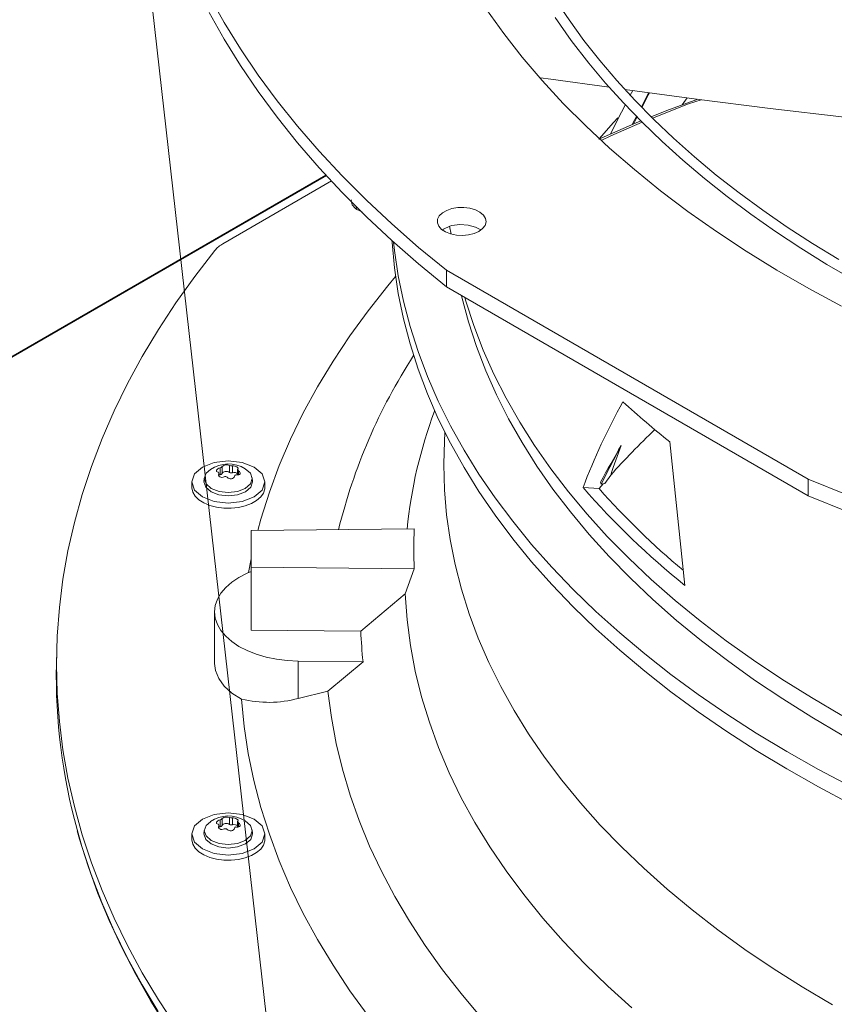
# Model space of a CAD drawing. Units: inches. Extents: x 283 to 545, y -192 to 2.
# Drawn here: x 321 to 324, y -19 to -16 of the extents above; entities that cross this region are included whole.
import ezdxf

# ---------------------------------------------------------------- set-up
doc = ezdxf.new("R2010")
doc.units = ezdxf.units.IN
doc.header["$MEASUREMENT"] = 0
doc.layers.get('0').update_dxf_attribs({"lineweight": 0})
doc.layers.add('FORMAT', color=7, linetype='Continuous', lineweight=0)

msp = doc.modelspace()

# ---------------------------------------------------------------- linework, layer by layer
at = {"color": 7, "linetype": 'Continuous', "lineweight": 15}
for p, q in [((321.778334, -15.869578), (321.832185, -15.96545)), ((323.073692, -15.955583), (323.023897, -15.880623)), ((321.778334, -15.929195), (321.832185, -16.025067)), ((322.83858, -16.00469), (322.776816, -15.918202)), ((323.02347, -15.946823), (323.081609, -16.029406)), ((321.832185, -15.96545), (321.890969, -16.060351)), ((323.127292, -16.029514), (323.073692, -15.955583)), ((322.905234, -16.08996), (322.83858, -16.00469)), ((321.832185, -16.025067), (321.890969, -16.119967)), ((323.081609, -16.029406), (323.144601, -16.111038)), ((323.18464, -16.102371), (323.127292, -16.029514)), ((321.890969, -16.060351), (321.954636, -16.154196)), ((322.976704, -16.17392), (322.905234, -16.08996)), ((321.890969, -16.119967), (321.954636, -16.213813)), ((323.144601, -16.111038), (323.205156, -16.183313)), ((323.245678, -16.174106), (323.18464, -16.102371)), ((321.954636, -16.154196), (322.023129, -16.246902)), ((323.007862, -16.169185), (322.970784, -16.164148)), ((323.052916, -16.256479), (322.976704, -16.17392)), ((323.218566, -16.198174), (323.007862, -16.169185)), ((323.205156, -16.183313), (323.269397, -16.254502)), ((323.310347, -16.244672), (323.245678, -16.174106)), ((321.954636, -16.213813), (322.023129, -16.306518)), ((323.532186, -16.24079), (323.274815, -16.2059)), ((323.303189, -16.209747), (323.294185, -16.227037)), ((323.334231, -16.268944), (323.359847, -16.220055)), ((323.359102, -16.226983), (323.336267, -16.271014)), ((323.363961, -16.217985), (323.359102, -16.226983)), ((323.359847, -16.220055), (323.361165, -16.217606)), ((322.023129, -16.246902), (322.096386, -16.338386)), ((323.133785, -16.337547), (323.052916, -16.256479)), ((323.269397, -16.254502), (323.33726, -16.324537)), ((323.378585, -16.314019), (323.310347, -16.244672)), ((323.373729, -16.309085), (323.504193, -16.258174)), ((323.425855, -16.281762), (323.537873, -16.241521)), ((323.504193, -16.258174), (323.548913, -16.24294)), ((323.797765, -16.274922), (323.532186, -16.24079)), ((323.318533, -16.305211), (323.305379, -16.330574)), ((323.310482, -16.314271), (323.316388, -16.302998)), ((323.369365, -16.30465), (323.425855, -16.281762)), ((324.06525, -16.305822), (323.797765, -16.274922)), ((322.023129, -16.306518), (322.096386, -16.398002)), ((322.096386, -16.338386), (322.174342, -16.428566)), ((323.219225, -16.417038), (323.133785, -16.337547)), ((323.181611, -16.384985), (323.287437, -16.337844)), ((323.182496, -16.383578), (323.234153, -16.325215)), ((323.224755, -16.372715), (323.33705, -16.324321)), ((323.234153, -16.325215), (323.249485, -16.308543)), ((323.287437, -16.337844), (323.332473, -16.319597)), ((323.301344, -16.332209), (323.310482, -16.314271)), ((323.33726, -16.324537), (323.408684, -16.393357)), ((323.450329, -16.382098), (323.378585, -16.314019)), ((323.189077, -16.389354), (323.224755, -16.372715)), ((322.096386, -16.398002), (322.174342, -16.488183)), ((323.408684, -16.393357), (323.483604, -16.460901)), ((323.525512, -16.448858), (323.450329, -16.382098)), ((322.174342, -16.428566), (322.256927, -16.517363)), ((323.309143, -16.494865), (323.219225, -16.417038)), ((323.483604, -16.460901), (323.561951, -16.527111)), ((323.604063, -16.514246), (323.525512, -16.448858)), ((322.198158, -16.514451), (316.931263, -19.554964)), ((319.330436, -18.17298), (322.199974, -16.516431)), ((322.174342, -16.488183), (322.256927, -16.576979)), ((322.256927, -16.517363), (322.344069, -16.604696)), ((323.403442, -16.570945), (323.309143, -16.494865)), ((323.68591, -16.578212), (323.604063, -16.514246)), ((322.217959, -16.535202), (321.827683, -16.761499)), ((323.561951, -16.527111), (323.643656, -16.591928)), ((322.256927, -16.576979), (322.344069, -16.664313)), ((323.50202, -16.645194), (323.403442, -16.570945)), ((323.770975, -16.640703), (323.68591, -16.578212)), ((322.289007, -16.60688), (322.290024, -16.603943)), ((322.292639, -16.621562), (322.289007, -16.60688)), ((322.30455, -16.634674), (322.292639, -16.621562)), ((322.344069, -16.604696), (322.435688, -16.690489)), ((323.643656, -16.591928), (323.728643, -16.655296)), ((322.310616, -16.631495), (322.304539, -16.634655)), ((322.309658, -16.638133), (322.30455, -16.634674)), ((322.328418, -16.646236), (322.309658, -16.638133)), ((322.606691, -16.661272), (322.617881, -16.650349)), ((322.617881, -16.650349), (322.633425, -16.641375)), ((322.633425, -16.641375), (322.652346, -16.634915)), ((322.652346, -16.634915), (322.673456, -16.631375)), ((322.673456, -16.631375), (322.695428, -16.630976)), ((322.695428, -16.630976), (322.716881, -16.633745)), ((322.716881, -16.633745), (322.736468, -16.639506)), ((322.736468, -16.639506), (322.752957, -16.647898)), ((322.752957, -16.647898), (322.765313, -16.658394)), ((322.765313, -16.658394), (322.77276, -16.670334)), ((323.604772, -16.717534), (323.50202, -16.645194)), ((323.728643, -16.655296), (323.816838, -16.717161)), ((323.859177, -16.701667), (323.770975, -16.640703)), ((322.344069, -16.664313), (322.435688, -16.750105)), ((322.435688, -16.690489), (322.531705, -16.774664)), ((322.599867, -16.686142), (322.600558, -16.673458)), ((322.604663, -16.698527), (322.599867, -16.686142)), ((322.600558, -16.673458), (322.606691, -16.661272)), ((322.680846, -16.692368), (322.65225, -16.696225)), ((322.710154, -16.694169), (322.680846, -16.692368)), ((322.736872, -16.701424), (322.710154, -16.694169)), ((322.77139, -16.695502), (322.762659, -16.707149)), ((322.774828, -16.682968), (322.77139, -16.695502)), ((322.77276, -16.670334), (322.774828, -16.682968)), ((322.614642, -16.709834), (322.604663, -16.698527)), ((322.62918, -16.719353), (322.614642, -16.709834)), ((322.62116, -16.709063), (322.618462, -16.71157)), ((322.643991, -16.698535), (322.62116, -16.709063)), ((322.647361, -16.726486), (322.62918, -16.719353)), ((322.643909, -16.698573), (322.648809, -16.726903)), ((322.65225, -16.696225), (322.643991, -16.698535)), ((322.668044, -16.730785), (322.647361, -16.726486)), ((322.689929, -16.731979), (322.668044, -16.730785)), ((322.711641, -16.729994), (322.689929, -16.731979)), ((322.731816, -16.724954), (322.711641, -16.729994)), ((322.749186, -16.717176), (322.731816, -16.724954)), ((322.755843, -16.712108), (322.736872, -16.701424)), ((322.762659, -16.707149), (322.749186, -16.717176)), ((323.711585, -16.787886), (323.604772, -16.717534)), ((323.816838, -16.717161), (323.908159, -16.777467)), ((323.95043, -16.761053), (323.859177, -16.701667)), ((322.435688, -16.750105), (322.531705, -16.83428)), ((322.436544, -16.756894), (322.436143, -16.750517)), ((322.44507, -16.848649), (322.436544, -16.756894)), ((322.441659, -16.755503), (322.44507, -16.786058)), ((324.044646, -16.818809), (323.95043, -16.761053)), ((321.726005, -16.879394), (321.798448, -16.785714)), ((322.44507, -16.786058), (322.458719, -16.877606)), ((322.531705, -16.774664), (322.632032, -16.857146)), ((323.822346, -16.856173), (323.711585, -16.787886)), ((323.908159, -16.777467), (324.002524, -16.836163)), ((322.531705, -16.83428), (322.632032, -16.916763)), ((324.002524, -16.836163), (324.099848, -16.893198)), ((322.458718, -16.940198), (322.44507, -16.848649)), ((322.632032, -16.857146), (323.935247, -17.609477)), ((322.632032, -16.916763), (322.632032, -16.857146)), ((323.936933, -16.922323), (323.822346, -16.856173)), ((321.658291, -16.974247), (321.726005, -16.879394)), ((322.421251, -16.913508), (322.449182, -16.880132)), ((322.458719, -16.877606), (322.477477, -16.968853)), ((322.350645, -17.002695), (322.421251, -16.913508)), ((322.477476, -17.031444), (322.458718, -16.940198)), ((323.935247, -17.669093), (322.632032, -16.916763)), ((324.055223, -16.986263), (323.936933, -16.922323)), ((321.595363, -17.070191), (321.658291, -16.974247)), ((322.477477, -16.968853), (322.501325, -17.059703)), ((322.688224, -16.954559), (322.686861, -16.948746)), ((322.711774, -17.04328), (322.688224, -16.954559)), ((322.284865, -17.093103), (322.350645, -17.002695)), ((322.501324, -17.122294), (322.477476, -17.031444)), ((322.740372, -17.131506), (322.711774, -17.04328)), ((321.537272, -17.167147), (321.595363, -17.070191)), ((322.501325, -17.059703), (322.530237, -17.150061)), ((322.223974, -17.184645), (322.284865, -17.093103)), ((322.530237, -17.212652), (322.501324, -17.122294)), ((322.530237, -17.150061), (322.564185, -17.239834)), ((322.773987, -17.219141), (322.740372, -17.131506)), ((321.484068, -17.265033), (321.537272, -17.167147)), ((322.16803, -17.277234), (322.223974, -17.184645)), ((322.564184, -17.302425), (322.530237, -17.212652)), ((322.812583, -17.306089), (322.773987, -17.219141)), ((322.564185, -17.239834), (322.603132, -17.328928)), ((321.435796, -17.363767), (321.484068, -17.265033)), ((322.117088, -17.370779), (322.16803, -17.277234)), ((322.603131, -17.391519), (322.564184, -17.302425)), ((322.603132, -17.328928), (322.647037, -17.41725)), ((322.856117, -17.392256), (322.812583, -17.306089)), ((321.392496, -17.463267), (321.435796, -17.363767)), ((322.589844, -17.362458), (322.58931, -17.363907)), ((322.071195, -17.465192), (322.117088, -17.370779)), ((322.647036, -17.479841), (322.603131, -17.391519)), ((322.904542, -17.477549), (322.856117, -17.392256)), ((322.626091, -17.439042), (322.623861, -17.511864)), ((322.647037, -17.41725), (322.695856, -17.504709)), ((321.354205, -17.563448), (321.392496, -17.463267)), ((322.030397, -17.560381), (322.071195, -17.465192)), ((323.436967, -17.475173), (323.490742, -17.991758)), ((322.695855, -17.567299), (322.647036, -17.479841)), ((322.695856, -17.504709), (322.749538, -17.591212)), ((322.957806, -17.561875), (322.904542, -17.477549)), ((323.261802, -17.487693), (323.221032, -17.566077)), ((321.796603, -17.548993), (321.846944, -17.543213)), ((321.846944, -17.543213), (321.897284, -17.548993)), ((322.623123, -17.557005), (322.623861, -17.511864)), ((321.320953, -17.664228), (321.354205, -17.563448)), ((321.725412, -17.590092), (321.753927, -17.565455)), ((321.753927, -17.565455), (321.796603, -17.548993)), ((321.767104, -17.588123), (321.782468, -17.574849)), ((321.804084, -17.578897), (321.804589, -17.576579)), ((321.804844, -17.581007), (321.804084, -17.578897)), ((321.804589, -17.576579), (321.806283, -17.574169)), ((321.806683, -17.582559), (321.804844, -17.581007)), ((321.806283, -17.574169), (321.809031, -17.571872)), ((321.809031, -17.571872), (321.812526, -17.569918)), ((321.812526, -17.569918), (321.817085, -17.56827)), ((321.817085, -17.56827), (321.817085, -17.593141)), ((321.824632, -17.588784), (321.824632, -17.563913)), ((321.835595, -17.58157), (321.831567, -17.582578)), ((321.839956, -17.58128), (321.835595, -17.58157)), ((321.844275, -17.581734), (321.839956, -17.58128)), ((321.848181, -17.582891), (321.844275, -17.581734)), ((321.851337, -17.559783), (321.851337, -17.584653)), ((321.861646, -17.586248), (321.861646, -17.561377)), ((321.877949, -17.565231), (321.880509, -17.567074)), ((321.880509, -17.567074), (321.882026, -17.569068)), ((321.880528, -17.574002), (321.880528, -17.594092)), ((321.880544, -17.57386), (321.881195, -17.572663)), ((321.880827, -17.575327), (321.880544, -17.57386)), ((321.881978, -17.576951), (321.880827, -17.575327)), ((321.88229, -17.570864), (321.881195, -17.572663)), ((321.883957, -17.578614), (321.881978, -17.576951)), ((321.882026, -17.569068), (321.88229, -17.570864)), ((321.883957, -17.578614), (321.887204, -17.581452)), ((321.887204, -17.581452), (321.889043, -17.584185)), ((321.897284, -17.548993), (321.93996, -17.565455)), ((321.90805, -17.571938), (321.926783, -17.588123)), ((321.93996, -17.565455), (321.968475, -17.590092)), ((321.994733, -17.656255), (322.030397, -17.560381)), ((322.625504, -17.647061), (322.623123, -17.557005)), ((322.749536, -17.653802), (322.695855, -17.567299)), ((323.015852, -17.645143), (322.957806, -17.561875)), ((323.221032, -17.566077), (323.188847, -17.627447)), ((321.715398, -17.619152), (321.725412, -17.590092)), ((321.759246, -17.619152), (321.760291, -17.616121)), ((321.760694, -17.604098), (321.759413, -17.616036)), ((321.760525, -17.607214), (321.767104, -17.588123)), ((321.767104, -17.626305), (321.760525, -17.607214)), ((321.80993, -17.583686), (321.806683, -17.582559)), ((321.813359, -17.598884), (321.813359, -17.587105)), ((321.817085, -17.593141), (321.813359, -17.593756)), ((321.825839, -17.586347), (321.824632, -17.588784)), ((321.828219, -17.584217), (321.825839, -17.586347)), ((321.831567, -17.582578), (321.828219, -17.584217)), ((321.845985, -17.605247), (321.84255, -17.602517)), ((321.849697, -17.606899), (321.845985, -17.605247)), ((321.851337, -17.584653), (321.848181, -17.582891)), ((321.854046, -17.607739), (321.849697, -17.606899)), ((321.858292, -17.607581), (321.854046, -17.607739)), ((321.862221, -17.606475), (321.858292, -17.607581)), ((321.865608, -17.604439), (321.862221, -17.606475)), ((321.867904, -17.601857), (321.865608, -17.604439)), ((321.869255, -17.598387), (321.867904, -17.601857)), ((321.881332, -17.594106), (321.876802, -17.59403)), ((321.884781, -17.593371), (321.881332, -17.594106)), ((321.887613, -17.591816), (321.884781, -17.593371)), ((321.889298, -17.589681), (321.887613, -17.591816)), ((321.889043, -17.584185), (321.889803, -17.587097)), ((321.889803, -17.587097), (321.889298, -17.589681)), ((321.926783, -17.588123), (321.933362, -17.607214)), ((321.933362, -17.607214), (321.926783, -17.626305)), ((321.934474, -17.616036), (321.933193, -17.604098)), ((321.933596, -17.616121), (321.934641, -17.619152)), ((321.968475, -17.590092), (321.978489, -17.619152)), ((322.749538, -17.591212), (322.808025, -17.676671)), ((323.202762, -17.624612), (323.223849, -17.594719)), ((323.935247, -17.609477), (323.935247, -17.669093)), ((323.935247, -17.609477), (324.078127, -17.667394)), ((321.715398, -17.619137), (321.715398, -17.638248)), ((321.725412, -17.648213), (321.715398, -17.619152)), ((321.715398, -17.638248), (321.71544, -17.640172)), ((321.71544, -17.640172), (321.718803, -17.655414)), ((321.753927, -17.67285), (321.725412, -17.648213)), ((321.765922, -17.638526), (321.759246, -17.619152)), ((321.784932, -17.654951), (321.765922, -17.638526)), ((321.785837, -17.64249), (321.767104, -17.626305)), ((321.813873, -17.653305), (321.785837, -17.64249)), ((321.90805, -17.64249), (321.880014, -17.653305)), ((321.926783, -17.626305), (321.90805, -17.64249)), ((321.927965, -17.638526), (321.908955, -17.654951)), ((321.934641, -17.619152), (321.927965, -17.638526)), ((321.968475, -17.648213), (321.93996, -17.67285)), ((321.978489, -17.619152), (321.968475, -17.648213)), ((321.973413, -17.659139), (321.978109, -17.644014)), ((321.978109, -17.644014), (321.978489, -17.638248)), ((321.978489, -17.638248), (321.978489, -17.619137)), ((322.633014, -17.737024), (322.625504, -17.647061)), ((323.078615, -17.727262), (323.015852, -17.645143)), ((323.181644, -17.643132), (323.124118, -17.639703)), ((323.196489, -17.62589), (323.181644, -17.643132)), ((323.188847, -17.627447), (323.187004, -17.619489)), ((323.188847, -17.627447), (323.19664, -17.625859)), ((323.19664, -17.625859), (323.202762, -17.624612)), ((321.29277, -17.765521), (321.320953, -17.664228)), ((321.718803, -17.655414), (321.727412, -17.669953)), ((321.727412, -17.669953), (321.740914, -17.683195)), ((321.740914, -17.683195), (321.758758, -17.694596)), ((321.796603, -17.689311), (321.753927, -17.67285)), ((321.813383, -17.665925), (321.784932, -17.654951)), ((321.846944, -17.669779), (321.813383, -17.665925)), ((321.846944, -17.657102), (321.813873, -17.653305)), ((321.880014, -17.653305), (321.846944, -17.657102)), ((321.880504, -17.665925), (321.846944, -17.669779)), ((321.908955, -17.654951), (321.880504, -17.665925)), ((321.93996, -17.67285), (321.897284, -17.689311)), ((321.930072, -17.697102), (321.948893, -17.686237)), ((321.948893, -17.686237), (321.96354, -17.673408)), ((321.96354, -17.673408), (321.973413, -17.659139)), ((321.964236, -17.752721), (321.994733, -17.656255)), ((322.808023, -17.739261), (322.749536, -17.653802)), ((322.808025, -17.676671), (322.871259, -17.760996)), ((323.935247, -17.669093), (324.078127, -17.727011)), ((321.758758, -17.694596), (321.780211, -17.70369)), ((321.780211, -17.70369), (321.804397, -17.710106)), ((321.846944, -17.695092), (321.796603, -17.689311)), ((321.804397, -17.710106), (321.830324, -17.713579)), ((321.830324, -17.713579), (321.856932, -17.713968)), ((321.897284, -17.689311), (321.846944, -17.695092)), ((321.856932, -17.713968), (321.883131, -17.711257)), ((321.883131, -17.711257), (321.907849, -17.705558)), ((321.907849, -17.705558), (321.930072, -17.697102)), ((321.95274, -17.794279), (321.964236, -17.752721)), ((322.645646, -17.826795), (322.633014, -17.737024)), ((322.871256, -17.823586), (322.808023, -17.739261)), ((323.146029, -17.808144), (323.078615, -17.727262)), ((321.269679, -17.867243), (321.29277, -17.765521)), ((321.928828, -17.79452), (322.51655, -17.788598)), ((321.928828, -17.92601), (321.928828, -17.79452)), ((322.871259, -17.760996), (322.939171, -17.8441)), ((322.663386, -17.916277), (322.645646, -17.826795)), ((322.939168, -17.906689), (322.871256, -17.823586)), ((323.218019, -17.8877), (323.146029, -17.808144)), ((322.939171, -17.8441), (323.011693, -17.925895)), ((321.251699, -17.969308), (321.269679, -17.867243)), ((321.919106, -17.945684), (321.928828, -17.895507)), ((323.294509, -17.965845), (323.218019, -17.8877)), ((322.51655, -17.931932), (321.928828, -17.92601)), ((321.928828, -17.92601), (321.928828, -18.152769)), ((322.51655, -17.931932), (322.483933, -18.022005)), ((322.686214, -18.005375), (322.663386, -17.916277)), ((323.01169, -17.988484), (322.939168, -17.906689)), ((323.011693, -17.925895), (323.088749, -18.006297)), ((321.238845, -18.071631), (321.251699, -17.969308)), ((321.859358, -17.980181), (321.885297, -17.962828)), ((321.885297, -17.962828), (321.9149, -17.947553)), ((321.9149, -17.947553), (321.928828, -17.941611)), ((323.375414, -18.042494), (323.294509, -17.965845)), ((321.820137, -18.01993), (321.837516, -17.999322)), ((321.837516, -17.999322), (321.859358, -17.980181)), ((322.714106, -18.09399), (322.686214, -18.005375)), ((323.088745, -18.068886), (323.01169, -17.988484)), ((323.088749, -18.006297), (323.170258, -18.085222)), ((321.799851, -18.064151), (321.807512, -18.041661)), ((321.807512, -18.041661), (321.820137, -18.01993)), ((322.483933, -18.022005), (322.323946, -18.15675)), ((322.490682, -18.115089), (322.483933, -18.022005)), ((323.460647, -18.117562), (323.375414, -18.042494)), ((321.231129, -18.174126), (321.238845, -18.071631)), ((321.797283, -18.087024), (321.799851, -18.064151)), ((323.170253, -18.147811), (323.088745, -18.068886)), ((321.797283, -18.087024), (321.797283, -18.272654)), ((321.799851, -18.109897), (321.797283, -18.087024)), ((321.807512, -18.132387), (321.799851, -18.109897)), ((322.747031, -18.182029), (322.714106, -18.09399)), ((323.170258, -18.085222), (323.256135, -18.162588)), ((321.820137, -18.154117), (321.807512, -18.132387)), ((322.502755, -18.207994), (322.490682, -18.115089)), ((323.25613, -18.225177), (323.170253, -18.147811)), ((323.550116, -18.19097), (323.460647, -18.117562)), ((321.228556, -18.276706), (321.231129, -18.174126)), ((321.837516, -18.174726), (321.820137, -18.154117)), ((321.859358, -18.193866), (321.837516, -18.174726)), ((322.323946, -18.15675), (321.928828, -18.152769)), ((322.784955, -18.269394), (322.747031, -18.182029)), ((323.256135, -18.162588), (323.346291, -18.238314)), ((321.885297, -18.211219), (321.859358, -18.193866)), ((321.9149, -18.226494), (321.885297, -18.211219)), ((322.520138, -18.300618), (322.502755, -18.207994)), ((323.643724, -18.262638), (323.550116, -18.19097)), ((321.229023, -18.232983), (321.22811, -18.275707)), ((321.94767, -18.239436), (321.9149, -18.226494)), ((321.983059, -18.249826), (321.94767, -18.239436)), ((322.020476, -18.257493), (321.983059, -18.249826)), ((323.346286, -18.300903), (323.25613, -18.225177)), ((323.346291, -18.238314), (323.440632, -18.312322)), ((321.231129, -18.379287), (321.228556, -18.276706)), ((321.800441, -18.297986), (321.797781, -18.272633)), ((322.059295, -18.262308), (322.020476, -18.257493)), ((322.098865, -18.264189), (322.059295, -18.262308)), ((322.098865, -18.264189), (322.332095, -18.266539)), ((322.098865, -18.398632), (322.098865, -18.264189)), ((322.205626, -18.37282), (322.332095, -18.266539)), ((322.827836, -18.355992), (322.784955, -18.269394)), ((323.741369, -18.332487), (323.643724, -18.262638)), ((321.812354, -18.327395), (321.800441, -18.297986)), ((322.542814, -18.392859), (322.520138, -18.300618)), ((323.440626, -18.37491), (323.346286, -18.300903)), ((323.440632, -18.312322), (323.53906, -18.384534)), ((321.832102, -18.35439), (321.812354, -18.327395)), ((321.860252, -18.379749), (321.832102, -18.35439)), ((322.875627, -18.441729), (322.827836, -18.355992)), ((323.842945, -18.400442), (323.741369, -18.332487)), ((321.238845, -18.481782), (321.231129, -18.379287)), ((321.894441, -18.401342), (321.860252, -18.379749)), ((322.205626, -18.37282), (322.098865, -18.398632)), ((322.217934, -18.466703), (322.205626, -18.37282)), ((322.570757, -18.484618), (322.542814, -18.392859)), ((323.539054, -18.447122), (323.440626, -18.37491)), ((323.53906, -18.384534), (323.641473, -18.454875)), ((321.904023, -18.499245), (321.894441, -18.401342)), ((323.948343, -18.466429), (323.842945, -18.400442)), ((322.235365, -18.560315), (322.217934, -18.466703)), ((322.928278, -18.526512), (322.875627, -18.441729)), ((323.641466, -18.517463), (323.539054, -18.447122)), ((323.641473, -18.454875), (323.747763, -18.523272)), ((324.057447, -18.530377), (323.948343, -18.466429)), ((321.251699, -18.584105), (321.238845, -18.481782)), ((321.918859, -18.59693), (321.904023, -18.499245)), ((322.603936, -18.575794), (322.570757, -18.484618)), ((322.98573, -18.61025), (322.928278, -18.526512)), ((323.747756, -18.58586), (323.641466, -18.517463)), ((323.747763, -18.523272), (323.857821, -18.589654)), ((322.257903, -18.653563), (322.235365, -18.560315)), ((321.269679, -18.68617), (321.251699, -18.584105)), ((321.938937, -18.694302), (321.918859, -18.59693)), ((322.642316, -18.666287), (322.603936, -18.575794)), ((323.857813, -18.652242), (323.747756, -18.58586)), ((323.857821, -18.589654), (323.971531, -18.653951)), ((323.047922, -18.692852), (322.98573, -18.61025)), ((322.285525, -18.746354), (322.257903, -18.653563)), ((322.685854, -18.755998), (322.642316, -18.666287)), ((323.971523, -18.71654), (323.857813, -18.652242)), ((323.971531, -18.653951), (324.088775, -18.716098)), ((321.29277, -18.787892), (321.269679, -18.68617)), ((321.964236, -18.791268), (321.938937, -18.694302)), ((323.114786, -18.774228), (323.047922, -18.692852)), ((324.088766, -18.778686), (323.971523, -18.71654)), ((322.318203, -18.838596), (322.285525, -18.746354)), ((322.734503, -18.84483), (322.685854, -18.755998)), ((323.186251, -18.85429), (323.114786, -18.774228)), ((321.320953, -18.889185), (321.29277, -18.787892)), ((321.753927, -18.832965), (321.796603, -18.816504)), ((321.796603, -18.816504), (321.846944, -18.810723)), ((321.846944, -18.810723), (321.897284, -18.816504)), ((321.897284, -18.816504), (321.93996, -18.832965)), ((321.994733, -18.887734), (321.964236, -18.791268)), ((321.715398, -18.886663), (321.725412, -18.857602)), ((321.725412, -18.857602), (321.753927, -18.832965)), ((321.760525, -18.874724), (321.767104, -18.855633)), ((321.767104, -18.855633), (321.782468, -18.842359)), ((321.804084, -18.846407), (321.804589, -18.844089)), ((321.804844, -18.848517), (321.804084, -18.846407)), ((321.804589, -18.844089), (321.806283, -18.841679)), ((321.806683, -18.850069), (321.804844, -18.848517)), ((321.806283, -18.841679), (321.809031, -18.839382)), ((321.80993, -18.851196), (321.806683, -18.850069)), ((321.809031, -18.839382), (321.812526, -18.837429)), ((321.812526, -18.837429), (321.817085, -18.83578)), ((321.813359, -18.866395), (321.813359, -18.854616)), ((321.817085, -18.83578), (321.817085, -18.860651)), ((321.824632, -18.856294), (321.824632, -18.831424)), ((321.825839, -18.853858), (321.824632, -18.856294)), ((321.828219, -18.851728), (321.825839, -18.853858)), ((321.831567, -18.850088), (321.828219, -18.851728)), ((321.835595, -18.84908), (321.831567, -18.850088)), ((321.839956, -18.848791), (321.835595, -18.84908)), ((321.844275, -18.849244), (321.839956, -18.848791)), ((321.848181, -18.850402), (321.844275, -18.849244)), ((321.851337, -18.852164), (321.848181, -18.850402)), ((321.851337, -18.827293), (321.851337, -18.852164)), ((321.861646, -18.853758), (321.861646, -18.828888)), ((321.877949, -18.832741), (321.880509, -18.834585)), ((321.880509, -18.834585), (321.882026, -18.836578)), ((321.880528, -18.841513), (321.880528, -18.861603)), ((321.880544, -18.84137), (321.881195, -18.840173)), ((321.880827, -18.842837), (321.880544, -18.84137)), ((321.881978, -18.844461), (321.880827, -18.842837)), ((321.88229, -18.838374), (321.881195, -18.840173)), ((321.883957, -18.846124), (321.881978, -18.844461)), ((321.882026, -18.836578), (321.88229, -18.838374)), ((321.883957, -18.846124), (321.887204, -18.848962)), ((321.887204, -18.848962), (321.889043, -18.851696)), ((321.889298, -18.857192), (321.887613, -18.859326)), ((321.889043, -18.851696), (321.889803, -18.854607)), ((321.889803, -18.854607), (321.889298, -18.857192)), ((321.90805, -18.839448), (321.926783, -18.855633)), ((321.926783, -18.855633), (321.933362, -18.874724)), ((321.93996, -18.832965), (321.968475, -18.857602)), ((321.968475, -18.857602), (321.978489, -18.886663)), ((322.355906, -18.930197), (322.318203, -18.838596)), ((322.78821, -18.932686), (322.734503, -18.84483)), ((323.262239, -18.932952), (323.186251, -18.85429)), ((321.303359, -18.874687), (321.311337, -18.904987)), ((321.354205, -18.989964), (321.320953, -18.889185)), ((321.715398, -18.886648), (321.715398, -18.905758)), ((321.725412, -18.915723), (321.715398, -18.886663)), ((321.759246, -18.886663), (321.760291, -18.883631)), ((321.765922, -18.906037), (321.759246, -18.886663)), ((321.760694, -18.871609), (321.759413, -18.883546)), ((321.767104, -18.893816), (321.760525, -18.874724)), ((321.785837, -18.910001), (321.767104, -18.893816)), ((321.817085, -18.860651), (321.813359, -18.861266)), ((321.845985, -18.872758), (321.84255, -18.870028)), ((321.849697, -18.87441), (321.845985, -18.872758)), ((321.854046, -18.875249), (321.849697, -18.87441)), ((321.858292, -18.875091), (321.854046, -18.875249)), ((321.862221, -18.873985), (321.858292, -18.875091)), ((321.865608, -18.871949), (321.862221, -18.873985)), ((321.867904, -18.869368), (321.865608, -18.871949)), ((321.869255, -18.865897), (321.867904, -18.869368)), ((321.881332, -18.861616), (321.876802, -18.86154)), ((321.884781, -18.860881), (321.881332, -18.861616)), ((321.887613, -18.859326), (321.884781, -18.860881)), ((321.926783, -18.893816), (321.90805, -18.910001)), ((321.933362, -18.874724), (321.926783, -18.893816)), ((321.934641, -18.886663), (321.927965, -18.906037)), ((321.934474, -18.883546), (321.933193, -18.871609)), ((321.933596, -18.883631), (321.934641, -18.886663)), ((321.978489, -18.886663), (321.968475, -18.915723)), ((321.978489, -18.905758), (321.978489, -18.886648)), ((322.030397, -18.983607), (321.994733, -18.887734)), ((321.311337, -18.904987), (321.342031, -19.003061)), ((321.715398, -18.905758), (321.71544, -18.907682)), ((321.71544, -18.907682), (321.718803, -18.922924)), ((321.718803, -18.922924), (321.727412, -18.937464)), ((321.753927, -18.94036), (321.725412, -18.915723)), ((321.784932, -18.922461), (321.765922, -18.906037)), ((321.813383, -18.933436), (321.784932, -18.922461)), ((321.813873, -18.920815), (321.785837, -18.910001)), ((321.846944, -18.924613), (321.813873, -18.920815)), ((321.880014, -18.920815), (321.846944, -18.924613)), ((321.90805, -18.910001), (321.880014, -18.920815)), ((321.908955, -18.922461), (321.880504, -18.933436)), ((321.927965, -18.906037), (321.908955, -18.922461)), ((321.968475, -18.915723), (321.93996, -18.94036)), ((321.96354, -18.940918), (321.973413, -18.926649)), ((321.973413, -18.926649), (321.978109, -18.911525)), ((321.978109, -18.911525), (321.978489, -18.905758)), ((321.727412, -18.937464), (321.740914, -18.950705)), ((321.740914, -18.950705), (321.758758, -18.962106)), ((321.796603, -18.956822), (321.753927, -18.94036)), ((321.758758, -18.962106), (321.780211, -18.971201)), ((321.846944, -18.962602), (321.796603, -18.956822)), ((321.846944, -18.937289), (321.813383, -18.933436)), ((321.880504, -18.933436), (321.846944, -18.937289)), ((321.897284, -18.956822), (321.846944, -18.962602)), ((321.93996, -18.94036), (321.897284, -18.956822)), ((321.907849, -18.973068), (321.930072, -18.964612)), ((321.930072, -18.964612), (321.948893, -18.953748)), ((321.948893, -18.953748), (321.96354, -18.940918)), ((322.398595, -19.021066), (322.355906, -18.930197)), ((322.846916, -19.019469), (322.78821, -18.932686)), ((323.342667, -19.010129), (323.262239, -18.932952)), ((321.392496, -19.090146), (321.354205, -18.989964)), ((321.780211, -18.971201), (321.804397, -18.977616)), ((321.804397, -18.977616), (321.830324, -18.981089)), ((321.830324, -18.981089), (321.856932, -18.981478)), ((321.856932, -18.981478), (321.883131, -18.978768)), ((321.883131, -18.978768), (321.907849, -18.973068)), ((322.071195, -19.078796), (322.030397, -18.983607)), ((321.342031, -19.003061), (321.377587, -19.100924)), ((322.446228, -19.111112), (322.398595, -19.021066)), ((322.910557, -19.105085), (322.846916, -19.019469)), ((323.427448, -19.085737), (323.342667, -19.010129)), ((321.377587, -19.100924), (321.41802, -19.198477)), ((321.435796, -19.189646), (321.392496, -19.090146)), ((322.117088, -19.173209), (322.071195, -19.078796)), ((322.979064, -19.18944), (322.910557, -19.105085)), ((323.516492, -19.159694), (323.427448, -19.085737)), ((322.498757, -19.200246), (322.446228, -19.111112)), ((322.16803, -19.266754), (322.117088, -19.173209)), ((323.6097, -19.231921), (323.516492, -19.159694)), ((321.41802, -19.198477), (321.463334, -19.295621)), ((321.484068, -19.28838), (321.435796, -19.189646)), ((322.556131, -19.288379), (322.498757, -19.200246)), ((323.052361, -19.272443), (322.979064, -19.18944)), ((323.706974, -19.302339), (323.6097, -19.231921)), ((322.223974, -19.359343), (322.16803, -19.266754)), ((323.130369, -19.354002), (323.052361, -19.272443)), ((321.463334, -19.295621), (321.513527, -19.392253)), ((321.537272, -19.386266), (321.484068, -19.28838)), ((322.618293, -19.375424), (322.556131, -19.288379)), ((323.808207, -19.370871), (323.706974, -19.302339)), ((323.213003, -19.434028), (323.130369, -19.354002)), ((321.595363, -19.483222), (321.537272, -19.386266)), ((322.284865, -19.450885), (322.223974, -19.359343)), ((322.685179, -19.461293), (322.618293, -19.375424)), ((323.913289, -19.437445), (323.808207, -19.370871)), ((321.513527, -19.392253), (321.568589, -19.488268)), ((322.350645, -19.541293), (322.284865, -19.450885)), ((323.300172, -19.512435), (323.213003, -19.434028)), ((324.022108, -19.501987), (323.913289, -19.437445)), ((321.568589, -19.488268), (321.628499, -19.583562)), ((321.658291, -19.579166), (321.595363, -19.483222)), ((322.756724, -19.545902), (322.685179, -19.461293))]:
    msp.add_line(p, q, dxfattribs=at)
at = {"color": 8, "linetype": 'Continuous', "lineweight": 15}
for p, q in [((323.481443, -16.261792), (323.498874, -16.236274)), ((322.698474, -16.955748), (322.701988, -16.967788)), ((322.701988, -16.967788), (322.730796, -17.056353)), ((322.730796, -17.056353), (322.764649, -17.144321)), ((322.764649, -17.144321), (322.803511, -17.231597)), ((322.803511, -17.231597), (322.847338, -17.318085)), ((322.847338, -17.318085), (322.896083, -17.403692)), ((322.896083, -17.403692), (322.949693, -17.488323)), ((322.949693, -17.488323), (323.00811, -17.571888)), ((321.883957, -17.593546), (321.883957, -17.578614)), ((323.00811, -17.571888), (323.07127, -17.654295)), ((321.812692, -17.589637), (321.812692, -17.597656)), ((323.07127, -17.654295), (323.139105, -17.735454)), ((323.139105, -17.735454), (323.211539, -17.815277)), ((323.211539, -17.815277), (323.288496, -17.893678)), ((323.288496, -17.893678), (323.36989, -17.97057)), ((323.36989, -17.97057), (323.455634, -18.045871)), ((323.455634, -18.045871), (323.545634, -18.119498)), ((323.545634, -18.119498), (323.639792, -18.191371)), ((323.639792, -18.191371), (323.738005, -18.261412)), ((323.738005, -18.261412), (323.840167, -18.329545)), ((323.840167, -18.329545), (323.946167, -18.395695)), ((323.946167, -18.395695), (324.055889, -18.45979)), ((321.812692, -18.857148), (321.812692, -18.865167)), ((321.883957, -18.861057), (321.883957, -18.846124)), ((321.320065, -18.932045), (321.302353, -18.870627)), ((321.353325, -19.032846), (321.320065, -18.932045)), ((321.391628, -19.133048), (321.353325, -19.032846)), ((321.434939, -19.232568), (321.391628, -19.133048)), ((321.483225, -19.331323), (321.434939, -19.232568)), ((321.536443, -19.429229), (321.483225, -19.331323)), ((321.594549, -19.526205), (321.536443, -19.429229))]:
    msp.add_line(p, q, dxfattribs=at)
at = {"color": 7, "linetype": 'Continuous', "lineweight": 15}
for centre, radius, start, end in [((327.66558, -18.564456), 4.956806, 152.315881, 153.680363), ((321.877185, -16.851019), 0.102295, 118.941202, 140.32692), ((324.23228, -18.277078), 2.046942, 147.072885, 166.27299), ((325.529098, -14.853882), 3.35383, 227.601986, 231.405572), ((324.199239, -17.962535), 1.717622, 159.603114, 174.196745), ((334.236101, -23.803099), 12.661737, 150.0807616, 150.7665119), ((324.525702, -17.996132), 1.362334, 158.08615, 162.863401), ((321.847052, -17.666856), 0.112571, 57.115754, 125.063558), ((321.815318, -17.556494), 0.011908, 278.533817, 321.460807), ((321.841374, -17.58376), 0.025965, 67.436643, 130.149435), ((321.860553, -17.534321), 0.027078, 250.100926, 272.312996), ((321.862489, -17.594221), 0.032854, 61.929082, 91.470699), ((321.809585, -17.587463), 0.003793, 325.016041, 84.780882), ((321.819722, -17.593793), 0.008166, 149.409547, 242.395267), ((321.823981, -17.584334), 0.018531, 244.277632, 296.472043), ((321.817578, -17.58528), 0.007876, 266.411075, 333.583549), ((321.836261, -17.609057), 0.009074, 46.118464, 116.295458), ((321.858324, -17.573602), 0.013075, 237.696676, 284.717246), ((321.867795, -17.602979), 0.017825, 40.720568, 110.179421), ((321.875244, -17.600047), 0.006215, 75.485641, 164.508982), ((325.376882, -15.660641), 2.998605, 221.299443, 231.023179), ((325.381939, -15.681852), 2.947528, 221.712899, 229.925341), ((324.132252, -17.860265), 1.617291, 177.460225, 182.539775), ((324.012902, -18.086585), 1.690412, 182.378881, 186.111033), ((323.310592, -18.317915), 2.082909, 178.838887, 195.388081), ((321.991271, -17.994088), 0.418607, 256.625541, 284.893777), ((321.847052, -18.934367), 0.112571, 57.115754, 125.063558), ((321.809585, -18.854973), 0.003793, 325.016041, 84.780882), ((321.819722, -18.861303), 0.008166, 149.409547, 242.395267), ((321.815318, -18.824005), 0.011908, 278.533817, 321.460807), ((321.817578, -18.85279), 0.007876, 266.411075, 333.583549), ((321.841374, -18.85127), 0.025965, 67.436643, 130.149435), ((321.860553, -18.801832), 0.027078, 250.100926, 272.312996), ((321.858324, -18.841112), 0.013075, 237.696676, 284.717246), ((321.862489, -18.861731), 0.032854, 61.929082, 91.470699), ((321.867795, -18.870489), 0.017825, 40.720568, 110.179421), ((321.823981, -18.851845), 0.018531, 244.277632, 296.472043), ((321.836261, -18.876568), 0.009074, 46.118464, 116.295458), ((321.875244, -18.867557), 0.006215, 75.485641, 164.508982)]:
    msp.add_arc(centre, radius, start, end, dxfattribs=at)
for centre, major_axis, ratio, start_param, end_param in [((327.264307, -19.029919), (4.191372, -1.237398), 0.71433249, 2.98133616, 3.08997854), ((327.385838, -19.899258), (4.721256, -1.290221), 0.69965359, 2.74399728, 2.80657928)]:
    msp.add_ellipse(centre, major_axis=major_axis, ratio=ratio, start_param=start_param, end_param=end_param, dxfattribs=at)
at = {"layer": 'FORMAT'}
msp.add_lwpolyline([(323.182711, -30.153483), (321.311372, -13.587878), (318.686008, -13.587878)], dxfattribs=at)

doc.saveas('drawing.dxf')
